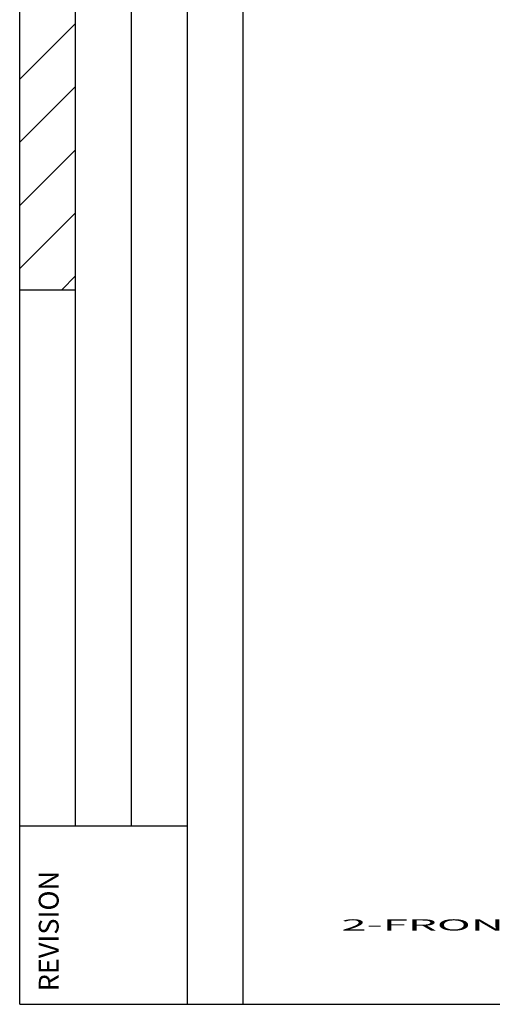
# Model space of a CAD drawing. Extents: x 10 to 590, y 7 to 405.
# Drawn here: x 10 to 52, y 15 to 103 of the extents above; entities that cross this region are included whole.
import ezdxf

# ---------------------------------------------------------------- set-up
doc = ezdxf.new("R2010")
doc.units = 0
doc.header["$MEASUREMENT"] = 0
doc.layers.add('1', color=7, linetype='CONTINUOUS')
doc.styles.get("Standard").update_dxf_attribs({"font": 'monotxt.shx'})

# ---------------------------------------------------------------- blocks, each defined once
blk = doc.blocks.new('A2_SHEET')
at = {"layer": '1', "color": 2, "linetype": 'CONTINUOUS'}
for p, q in [((10, 15.2), (10, 405.2)), ((15.002963, 31.198202), (15.002963, 405.2)), ((20.005629, 31.198202), (20.005629, 405.2)), ((25.005629, 15.2), (25.005629, 405.2)), ((30.005629, 15.2), (30.005629, 405.2)), ((10, 79.206767), (15.002963, 79.206767)), ((10, 31.198202), (15.755264, 31.198202)), ((15.755264, 31.198202), (25.005629, 31.198202)), ((10, 15.2), (583.00563, 15.2))]:
    blk.add_line(p, q, dxfattribs=at)
at = {"layer": '1', "color": 1, "linetype": 'CONTINUOUS'}
for p, q in [((10, 98.056169), (15.002963, 103.05913)), ((10, 92.406635), (15.002963, 97.4096)), ((10, 86.744033), (15.002963, 91.746701)), ((10, 81.094202), (15.002963, 86.097167)), ((13.775165, 79.206767), (15.002963, 80.434268))]:
    blk.add_line(p, q, dxfattribs=at)
at = {"layer": '1', "color": 2, "linetype": 'CONTINUOUS'}
blk.add_text('REVISION', height=1.7781383, rotation=90, dxfattribs=at).set_placement((13.482233, 16.364063))

msp = doc.modelspace()

# ---------------------------------------------------------------- block references
at = {"layer": '1'}
msp.add_blockref('A2_SHEET', (0, 0), dxfattribs=at)

# ---------------------------------------------------------------- texts
at = {"layer": '1', "color": 7, "linetype": 'CONTINUOUS', "width": 3}
msp.add_text('2-FRONT', height=1, dxfattribs=at).set_placement((38.771688, 21.809932))

doc.saveas('drawing.dxf')
